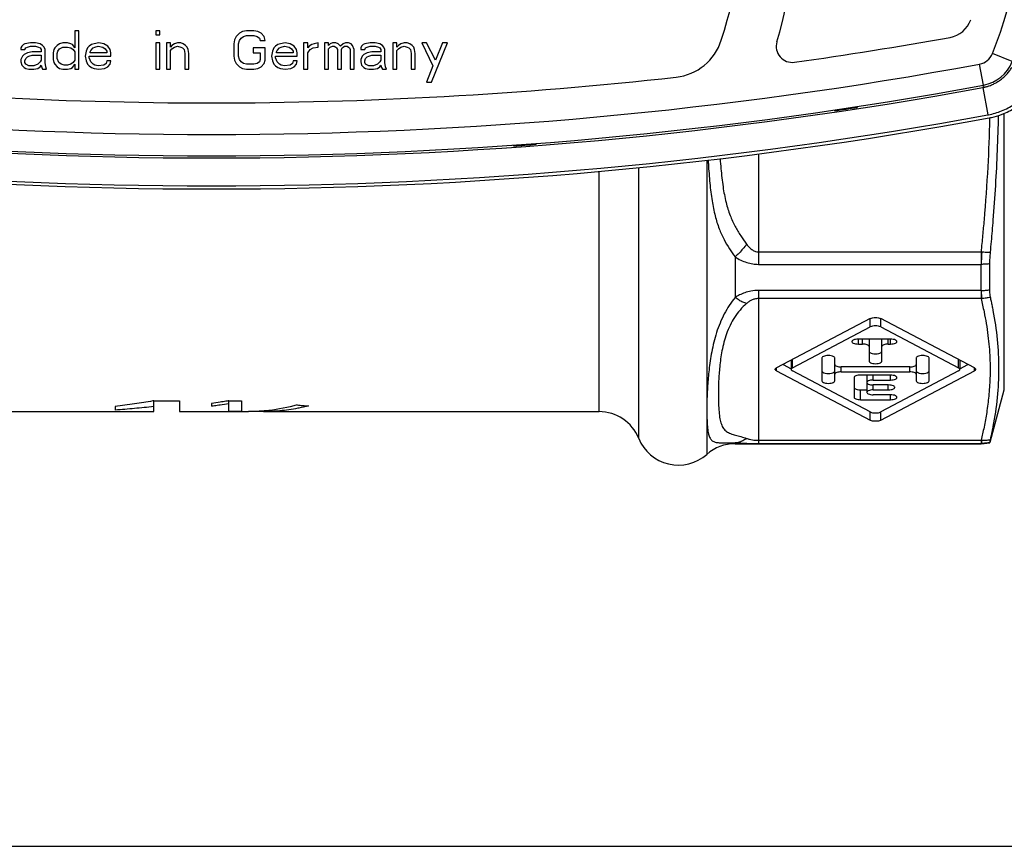
# Model space of a CAD drawing. Units: millimetres. Extents: x 0 to 420, y 0 to 297.
# Drawn here: x 124 to 170, y 0 to 39 of the extents above; entities that cross this region are included whole.
import ezdxf

# ---------------------------------------------------------------- set-up
doc = ezdxf.new("R2010")
doc.units = ezdxf.units.MM
doc.header["$LTSCALE"] = 23.1
doc.layers.get('0').update_dxf_attribs({"linetype": 'CONTINUOUS'})

msp = doc.modelspace()

# ---------------------------------------------------------------- linework, layer by layer
at = {"color": 7, "linetype": 'CONTINUOUS'}
for p, q in [((126.362, 38.113), (126.362, 37.308)), ((126.549, 38.113), (126.362, 38.113)), ((126.549, 36.313), (126.549, 38.113)), ((130.337, 38.113), (130.149, 38.113)), ((130.149, 38.113), (130.149, 37.921)), ((130.149, 37.921), (130.337, 37.921)), ((130.337, 37.921), (130.337, 38.113)), ((133.899, 37.845), (133.824, 37.691)), ((134.049, 37.998), (133.899, 37.845)), ((134.199, 38.074), (134.049, 37.998)), ((134.049, 37.653), (134.124, 37.768)), ((134.124, 37.768), (134.237, 37.845)), ((134.387, 38.113), (134.199, 38.074)), ((134.237, 37.845), (134.387, 37.883)), ((134.724, 38.113), (134.387, 38.113)), ((134.387, 37.883), (134.724, 37.883)), ((134.912, 38.074), (134.724, 38.113)), ((134.724, 37.883), (134.874, 37.845)), ((134.874, 37.845), (134.987, 37.768)), ((135.062, 37.998), (134.912, 38.074)), ((134.987, 37.768), (135.024, 37.653)), ((135.212, 37.845), (135.062, 37.998)), ((135.249, 37.653), (135.212, 37.845)), ((123.887, 37.385), (123.849, 37.308)), ((123.849, 37.308), (123.849, 37.232)), ((123.962, 37.462), (123.887, 37.385)), ((124.037, 37.5), (123.962, 37.462)), ((124.299, 37.538), (124.037, 37.5)), ((124.037, 37.232), (124.074, 37.308)), ((124.074, 37.308), (124.149, 37.347)), ((124.149, 37.347), (124.299, 37.385)), ((124.524, 37.538), (124.299, 37.538)), ((124.299, 37.385), (124.524, 37.385)), ((124.749, 37.5), (124.524, 37.538)), ((124.524, 37.385), (124.674, 37.347)), ((124.674, 37.347), (124.749, 37.308)), ((124.862, 37.423), (124.749, 37.5)), ((124.749, 37.308), (124.787, 37.232)), ((124.937, 37.347), (124.862, 37.423)), ((124.974, 37.232), (124.937, 37.347)), ((125.424, 37.308), (125.387, 37.232)), ((125.537, 37.423), (125.424, 37.308)), ((125.649, 37.5), (125.537, 37.423)), ((125.574, 37.155), (125.649, 37.27)), ((125.799, 37.538), (125.649, 37.5)), ((125.649, 37.27), (125.799, 37.347)), ((126.024, 37.538), (125.799, 37.538)), ((125.799, 37.347), (126.024, 37.347)), ((126.174, 37.5), (126.024, 37.538)), ((126.024, 37.347), (126.174, 37.308)), ((126.249, 37.462), (126.174, 37.5)), ((126.174, 37.308), (126.287, 37.232)), ((126.324, 37.385), (126.249, 37.462)), ((126.362, 37.308), (126.324, 37.385)), ((126.962, 37.308), (126.887, 37.155)), ((127.037, 37.385), (126.962, 37.308)), ((127.149, 37.462), (127.037, 37.385)), ((127.112, 37.194), (127.224, 37.308)), ((127.262, 37.5), (127.149, 37.462)), ((127.224, 37.308), (127.299, 37.347)), ((127.487, 37.538), (127.262, 37.5)), ((127.299, 37.347), (127.449, 37.385)), ((127.449, 37.385), (127.674, 37.347)), ((127.712, 37.5), (127.487, 37.538)), ((127.674, 37.347), (127.787, 37.27)), ((127.899, 37.385), (127.712, 37.5)), ((127.787, 37.27), (127.862, 37.155)), ((128.012, 37.232), (127.899, 37.385)), ((130.337, 37.538), (130.149, 37.538)), ((130.149, 37.538), (130.149, 36.313)), ((130.337, 36.313), (130.337, 37.538)), ((130.824, 37.538), (130.637, 37.538)), ((130.637, 37.538), (130.637, 36.313)), ((130.824, 37.347), (130.824, 37.538)), ((130.899, 37.423), (130.824, 37.347)), ((130.824, 37.194), (130.899, 37.27)), ((131.012, 37.5), (130.899, 37.423)), ((130.899, 37.27), (131.012, 37.347)), ((131.162, 37.538), (131.012, 37.5)), ((131.012, 37.347), (131.162, 37.385)), ((131.312, 37.538), (131.162, 37.538)), ((131.162, 37.385), (131.312, 37.347)), ((131.424, 37.5), (131.312, 37.538)), ((131.312, 37.347), (131.387, 37.308)), ((131.387, 37.308), (131.462, 37.232)), ((131.537, 37.423), (131.424, 37.5)), ((131.612, 37.347), (131.537, 37.423)), ((131.649, 37.232), (131.612, 37.347)), ((133.824, 37.691), (133.787, 37.5)), ((133.787, 37.5), (133.787, 36.926)), ((134.012, 37.5), (134.049, 37.653)), ((134.012, 36.926), (134.012, 37.5)), ((135.249, 37.308), (134.687, 37.308)), ((134.687, 37.308), (134.687, 37.079)), ((135.024, 37.653), (135.249, 37.653)), ((135.249, 36.734), (135.249, 37.308)), ((135.662, 37.308), (135.587, 37.155)), ((135.737, 37.385), (135.662, 37.308)), ((135.849, 37.462), (135.737, 37.385)), ((135.812, 37.194), (135.924, 37.308)), ((135.962, 37.5), (135.849, 37.462)), ((135.924, 37.308), (135.999, 37.347)), ((136.187, 37.538), (135.962, 37.5)), ((135.999, 37.347), (136.149, 37.385)), ((136.149, 37.385), (136.374, 37.347)), ((136.412, 37.5), (136.187, 37.538)), ((136.374, 37.347), (136.487, 37.27)), ((136.599, 37.385), (136.412, 37.5)), ((136.487, 37.27), (136.562, 37.155)), ((136.712, 37.232), (136.599, 37.385)), ((137.237, 37.538), (137.049, 37.538)), ((137.049, 37.538), (137.049, 36.313)), ((137.237, 37.308), (137.237, 37.538)), ((137.312, 37.385), (137.237, 37.308)), ((137.424, 37.462), (137.312, 37.385)), ((137.349, 37.232), (137.499, 37.308)), ((137.537, 37.5), (137.424, 37.462)), ((137.499, 37.308), (137.724, 37.347)), ((137.724, 37.538), (137.537, 37.5)), ((137.724, 37.347), (137.724, 37.538)), ((138.212, 37.538), (138.024, 37.538)), ((138.024, 37.538), (138.024, 36.313)), ((138.212, 37.423), (138.212, 37.538)), ((138.287, 37.5), (138.212, 37.423)), ((138.212, 37.27), (138.287, 37.347)), ((138.212, 36.313), (138.212, 37.27)), ((138.399, 37.538), (138.287, 37.5)), ((138.287, 37.347), (138.399, 37.385)), ((138.549, 37.538), (138.399, 37.538)), ((138.399, 37.385), (138.474, 37.385)), ((138.474, 37.385), (138.549, 37.347)), ((138.662, 37.5), (138.549, 37.538)), ((138.549, 37.347), (138.587, 37.308)), ((138.587, 37.308), (138.624, 37.232)), ((138.774, 37.385), (138.662, 37.5)), ((138.887, 37.5), (138.774, 37.385)), ((138.812, 37.232), (138.849, 37.308)), ((138.849, 37.308), (138.887, 37.347)), ((138.999, 37.538), (138.887, 37.5)), ((138.887, 37.347), (138.962, 37.385)), ((138.962, 37.385), (139.074, 37.385)), ((139.149, 37.538), (138.999, 37.538)), ((139.074, 37.385), (139.149, 37.347)), ((139.262, 37.5), (139.149, 37.538)), ((139.149, 37.347), (139.187, 37.308)), ((139.187, 37.308), (139.224, 37.232)), ((139.337, 37.423), (139.262, 37.5)), ((139.412, 37.232), (139.337, 37.423)), ((139.749, 37.385), (139.712, 37.308)), ((139.712, 37.308), (139.712, 37.232)), ((139.824, 37.462), (139.749, 37.385)), ((139.899, 37.5), (139.824, 37.462)), ((140.162, 37.538), (139.899, 37.5)), ((139.899, 37.232), (139.937, 37.308)), ((139.937, 37.308), (140.012, 37.347)), ((140.012, 37.347), (140.162, 37.385)), ((140.387, 37.538), (140.162, 37.538)), ((140.162, 37.385), (140.387, 37.385)), ((140.612, 37.5), (140.387, 37.538)), ((140.387, 37.385), (140.537, 37.347)), ((140.537, 37.347), (140.612, 37.308)), ((140.724, 37.423), (140.612, 37.5)), ((140.612, 37.308), (140.649, 37.232)), ((140.799, 37.347), (140.724, 37.423)), ((140.837, 37.232), (140.799, 37.347)), ((141.399, 37.538), (141.212, 37.538)), ((141.212, 37.538), (141.212, 36.313)), ((141.399, 37.347), (141.399, 37.538)), ((141.474, 37.423), (141.399, 37.347)), ((141.399, 37.194), (141.474, 37.27)), ((141.587, 37.5), (141.474, 37.423)), ((141.474, 37.27), (141.587, 37.347)), ((141.737, 37.538), (141.587, 37.5)), ((141.587, 37.347), (141.737, 37.385)), ((141.887, 37.538), (141.737, 37.538)), ((141.737, 37.385), (141.887, 37.347)), ((141.999, 37.5), (141.887, 37.538)), ((141.887, 37.347), (141.962, 37.308)), ((141.962, 37.308), (142.037, 37.232)), ((142.112, 37.423), (141.999, 37.5)), ((142.187, 37.347), (142.112, 37.423)), ((142.224, 37.232), (142.187, 37.347)), ((142.787, 37.538), (142.562, 37.538)), ((142.562, 37.538), (143.087, 36.466)), ((143.199, 36.734), (142.787, 37.538)), ((143.012, 35.7), (143.762, 37.538)), ((143.537, 37.538), (143.199, 36.734)), ((143.762, 37.538), (143.537, 37.538)), ((123.849, 37.232), (124.037, 37.232)), ((123.924, 36.926), (123.849, 36.772)), ((123.999, 37.002), (123.924, 36.926)), ((124.149, 37.079), (123.999, 37.002)), ((124.037, 36.696), (124.074, 36.811)), ((124.074, 36.811), (124.149, 36.887)), ((124.374, 37.117), (124.149, 37.079)), ((124.149, 36.887), (124.224, 36.926)), ((124.224, 36.926), (124.374, 36.964)), ((124.787, 37.117), (124.374, 37.117)), ((124.374, 36.964), (124.787, 36.964)), ((124.787, 37.232), (124.787, 37.117)), ((124.787, 36.964), (124.787, 36.734)), ((124.974, 36.619), (124.974, 37.232)), ((125.387, 37.232), (125.349, 37.079)), ((125.349, 37.079), (125.349, 36.772)), ((125.537, 37.04), (125.574, 37.155)), ((125.537, 36.811), (125.537, 37.04)), ((125.612, 36.619), (125.537, 36.811)), ((126.287, 37.232), (126.362, 37.117)), ((126.362, 37.117), (126.362, 36.734)), ((126.887, 37.155), (126.849, 36.926)), ((126.849, 36.926), (126.887, 36.696)), ((127.037, 36.926), (128.049, 36.926)), ((127.037, 36.849), (127.037, 36.926)), ((127.074, 36.734), (127.037, 36.849)), ((127.074, 37.117), (127.112, 37.194)), ((127.074, 37.079), (127.074, 37.117)), ((127.862, 37.079), (127.074, 37.079)), ((127.862, 37.155), (127.862, 37.079)), ((128.049, 37.079), (128.012, 37.232)), ((128.049, 36.926), (128.049, 37.079)), ((130.824, 36.313), (130.824, 37.194)), ((131.462, 37.232), (131.499, 37.04)), ((131.499, 37.04), (131.499, 36.313)), ((131.687, 37.04), (131.649, 37.232)), ((131.687, 36.313), (131.687, 37.04)), ((133.787, 36.926), (133.824, 36.734)), ((134.049, 36.772), (134.012, 36.926)), ((134.687, 37.079), (135.024, 37.079)), ((135.024, 37.079), (135.024, 36.772)), ((135.587, 37.155), (135.549, 36.926)), ((135.549, 36.926), (135.587, 36.696)), ((135.737, 36.926), (136.749, 36.926)), ((135.737, 36.849), (135.737, 36.926)), ((135.774, 36.734), (135.737, 36.849)), ((135.774, 37.117), (135.812, 37.194)), ((135.774, 37.079), (135.774, 37.117)), ((136.562, 37.079), (135.774, 37.079)), ((136.562, 37.155), (136.562, 37.079)), ((136.749, 37.079), (136.712, 37.232)), ((136.749, 36.926), (136.749, 37.079)), ((137.237, 37.079), (137.349, 37.232)), ((137.237, 36.313), (137.237, 37.079)), ((138.624, 37.232), (138.624, 36.313)), ((138.812, 36.313), (138.812, 37.232)), ((139.224, 37.232), (139.224, 36.313)), ((139.412, 36.313), (139.412, 37.232)), ((139.712, 37.232), (139.899, 37.232)), ((139.787, 36.926), (139.712, 36.772)), ((139.862, 37.002), (139.787, 36.926)), ((140.012, 37.079), (139.862, 37.002)), ((139.899, 36.696), (139.937, 36.811)), ((139.937, 36.811), (140.012, 36.887)), ((140.237, 37.117), (140.012, 37.079)), ((140.012, 36.887), (140.087, 36.926)), ((140.087, 36.926), (140.237, 36.964)), ((140.649, 37.117), (140.237, 37.117)), ((140.237, 36.964), (140.649, 36.964)), ((140.649, 37.232), (140.649, 37.117)), ((140.649, 36.964), (140.649, 36.734)), ((140.837, 36.619), (140.837, 37.232)), ((141.399, 36.313), (141.399, 37.194)), ((142.037, 37.232), (142.074, 37.04)), ((142.074, 37.04), (142.074, 36.313)), ((142.262, 37.04), (142.224, 37.232)), ((142.262, 36.313), (142.262, 37.04)), ((123.849, 36.772), (123.849, 36.657)), ((123.849, 36.657), (123.887, 36.504)), ((123.887, 36.504), (123.999, 36.389)), ((123.999, 36.389), (124.074, 36.351)), ((124.037, 36.619), (124.037, 36.696)), ((124.074, 36.543), (124.037, 36.619)), ((124.224, 36.466), (124.074, 36.543)), ((124.074, 36.351), (124.224, 36.313)), ((124.449, 36.466), (124.224, 36.466)), ((124.637, 36.543), (124.449, 36.466)), ((124.449, 36.313), (124.637, 36.351)), ((124.749, 36.657), (124.637, 36.543)), ((124.637, 36.351), (124.749, 36.428)), ((124.787, 36.734), (124.749, 36.657)), ((124.749, 36.428), (124.787, 36.504)), ((124.787, 36.504), (124.824, 36.389)), ((124.824, 36.389), (124.862, 36.313)), ((125.012, 36.428), (124.974, 36.619)), ((125.049, 36.313), (125.012, 36.428)), ((125.349, 36.772), (125.387, 36.619)), ((125.387, 36.619), (125.424, 36.543)), ((125.424, 36.543), (125.537, 36.428)), ((125.537, 36.428), (125.649, 36.351)), ((125.724, 36.543), (125.612, 36.619)), ((125.649, 36.351), (125.799, 36.313)), ((125.874, 36.504), (125.724, 36.543)), ((126.024, 36.504), (125.874, 36.504)), ((126.174, 36.543), (126.024, 36.504)), ((126.024, 36.313), (126.174, 36.351)), ((126.287, 36.619), (126.174, 36.543)), ((126.174, 36.351), (126.249, 36.389)), ((126.249, 36.389), (126.324, 36.466)), ((126.362, 36.734), (126.287, 36.619)), ((126.324, 36.466), (126.362, 36.543)), ((126.362, 36.543), (126.362, 36.313)), ((126.887, 36.696), (126.962, 36.543)), ((126.962, 36.543), (127.037, 36.466)), ((127.037, 36.466), (127.149, 36.389)), ((127.112, 36.657), (127.074, 36.734)), ((127.224, 36.543), (127.112, 36.657)), ((127.149, 36.389), (127.262, 36.351)), ((127.299, 36.504), (127.224, 36.543)), ((127.262, 36.351), (127.487, 36.313)), ((127.449, 36.466), (127.299, 36.504)), ((127.712, 36.504), (127.449, 36.466)), ((127.487, 36.313), (127.749, 36.351)), ((127.824, 36.581), (127.712, 36.504)), ((127.749, 36.351), (127.899, 36.428)), ((127.862, 36.696), (127.824, 36.581)), ((128.049, 36.696), (127.862, 36.696)), ((127.899, 36.428), (128.012, 36.543)), ((128.012, 36.543), (128.049, 36.696)), ((133.824, 36.734), (133.899, 36.581)), ((133.899, 36.581), (134.049, 36.428)), ((134.124, 36.657), (134.049, 36.772)), ((134.049, 36.428), (134.199, 36.351)), ((134.237, 36.581), (134.124, 36.657)), ((134.199, 36.351), (134.387, 36.313)), ((134.387, 36.543), (134.237, 36.581)), ((134.724, 36.543), (134.387, 36.543)), ((134.874, 36.581), (134.724, 36.543)), ((134.724, 36.313), (134.912, 36.351)), ((134.987, 36.657), (134.874, 36.581)), ((134.912, 36.351), (135.062, 36.428)), ((135.024, 36.772), (134.987, 36.657)), ((135.062, 36.428), (135.212, 36.581)), ((135.212, 36.581), (135.249, 36.734)), ((135.587, 36.696), (135.662, 36.543)), ((135.662, 36.543), (135.737, 36.466)), ((135.737, 36.466), (135.849, 36.389)), ((135.812, 36.657), (135.774, 36.734)), ((135.924, 36.543), (135.812, 36.657)), ((135.849, 36.389), (135.962, 36.351)), ((135.999, 36.504), (135.924, 36.543)), ((135.962, 36.351), (136.187, 36.313)), ((136.149, 36.466), (135.999, 36.504)), ((136.412, 36.504), (136.149, 36.466)), ((136.187, 36.313), (136.449, 36.351)), ((136.524, 36.581), (136.412, 36.504)), ((136.449, 36.351), (136.599, 36.428)), ((136.562, 36.696), (136.524, 36.581)), ((136.749, 36.696), (136.562, 36.696)), ((136.599, 36.428), (136.712, 36.543)), ((136.712, 36.543), (136.749, 36.696)), ((139.712, 36.772), (139.712, 36.657)), ((139.712, 36.657), (139.749, 36.504)), ((139.749, 36.504), (139.862, 36.389)), ((139.862, 36.389), (139.937, 36.351)), ((139.899, 36.619), (139.899, 36.696)), ((139.937, 36.543), (139.899, 36.619)), ((140.087, 36.466), (139.937, 36.543)), ((139.937, 36.351), (140.087, 36.313)), ((140.312, 36.466), (140.087, 36.466)), ((140.499, 36.543), (140.312, 36.466)), ((140.312, 36.313), (140.499, 36.351)), ((140.612, 36.657), (140.499, 36.543)), ((140.499, 36.351), (140.612, 36.428)), ((140.649, 36.734), (140.612, 36.657)), ((140.612, 36.428), (140.649, 36.504)), ((140.649, 36.504), (140.687, 36.389)), ((140.687, 36.389), (140.724, 36.313)), ((140.874, 36.428), (140.837, 36.619)), ((140.912, 36.313), (140.874, 36.428)), ((143.087, 36.466), (142.787, 35.7)), ((124.224, 36.313), (124.449, 36.313)), ((124.862, 36.313), (125.049, 36.313)), ((125.799, 36.313), (126.024, 36.313)), ((126.362, 36.313), (126.549, 36.313)), ((130.149, 36.313), (130.337, 36.313)), ((130.637, 36.313), (130.824, 36.313)), ((131.499, 36.313), (131.687, 36.313)), ((134.387, 36.313), (134.724, 36.313)), ((137.049, 36.313), (137.237, 36.313)), ((138.024, 36.313), (138.212, 36.313)), ((138.624, 36.313), (138.812, 36.313)), ((139.224, 36.313), (139.412, 36.313)), ((140.087, 36.313), (140.312, 36.313)), ((140.724, 36.313), (140.912, 36.313)), ((141.212, 36.313), (141.399, 36.313)), ((142.074, 36.313), (142.262, 36.313)), ((142.787, 35.7), (143.012, 35.7)), ((162.899, 34.574), (162.899, 34.529)), ((161.849, 34.37), (161.849, 34.411)), ((169.749, 34.243), (169.749, 21.313)), ((146.849, 32.726), (146.849, 32.772)), ((147.899, 32.845), (147.899, 32.804)), ((169.091, 26.006), (169.091, 27.223)), ((163.506, 24.663), (159.127, 22.352)), ((168.371, 22.352), (163.992, 24.663)), ((159.868, 22.352), (163.506, 24.272)), ((163.992, 24.272), (167.63, 22.352)), ((164.449, 23.701), (162.949, 23.701)), ((162.949, 23.471), (163.149, 23.471)), ((163.449, 23.701), (163.449, 22.668)), ((164.049, 22.668), (164.049, 23.701)), ((164.349, 23.471), (164.449, 23.471)), ((159.811, 22.713), (159.811, 22.352)), ((161.249, 22.821), (161.249, 21.749)), ((161.849, 21.749), (161.849, 22.821)), ((165.649, 22.821), (165.649, 21.749)), ((166.249, 21.749), (166.249, 22.821)), ((167.687, 22.713), (167.687, 22.352)), ((159.127, 22.218), (163.506, 19.907)), ((159.437, 22.516), (159.811, 22.319)), ((163.506, 20.298), (159.868, 22.218)), ((165.349, 22.4), (162.149, 22.4)), ((162.149, 22.17), (165.349, 22.17)), ((167.63, 22.218), (163.992, 20.298)), ((163.992, 19.907), (168.371, 22.218)), ((167.687, 22.319), (168.061, 22.516)), ((162.749, 21.902), (162.749, 20.984)), ((164.449, 22.017), (163.049, 22.017)), ((163.349, 22.017), (163.349, 21.214)), ((163.649, 21.788), (164.449, 21.788)), ((163.049, 21.331), (163.349, 21.331)), ((164.349, 21.558), (163.649, 21.558)), ((163.649, 21.328), (164.349, 21.328)), ((169.749, 21.313), (169.094, 18.869)), ((130.049, 20.818), (131.249, 20.818)), ((130.049, 20.313), (130.049, 20.818)), ((130.049, 20.813), (131.249, 20.813)), ((131.249, 20.818), (131.249, 20.313)), ((132.749, 20.69), (132.749, 20.565)), ((133.549, 20.818), (134.149, 20.818)), ((133.549, 20.333), (133.549, 20.818)), ((134.149, 20.818), (134.149, 20.333)), ((163.049, 20.869), (164.449, 20.869)), ((164.449, 21.099), (163.649, 21.099)), ((110.427, 20.313), (130.049, 20.313)), ((128.249, 20.557), (128.249, 20.387)), ((131.249, 20.313), (134.481, 20.313)), ((133.549, 20.333), (134.149, 20.333)), ((135.174, 20.313), (150.841, 20.313)), ((168.678, 18.813), (169.091, 18.856)), ((169.091, 18.856), (169.091, 18.87)), ((157.195, 18.813), (168.678, 18.813)), ((0, 0), (420, 0))]:
    msp.add_line(p, q, dxfattribs=at)
at = {"color": 9, "linetype": 'CONTINUOUS'}
for p, q in [((170.136, 36.668), (169.207, 37.039)), ((168.792, 35.566), (168.61, 36.549)), ((168.761, 35.458), (168.997, 34.178)), ((158.284, 32.361), (158.284, 27.194)), ((155.872, 32.065), (155.873, 20.358)), ((150.841, 20.313), (150.841, 31.546)), ((152.695, 19.063), (152.695, 31.715)), ((158.284, 27.781), (168.678, 27.781)), ((168.678, 27.781), (168.678, 27.194)), ((157.195, 27.548), (157.195, 25.649)), ((158.284, 27.194), (168.678, 27.194)), ((168.678, 25.974), (168.678, 27.194)), ((168.678, 25.974), (158.284, 25.974)), ((158.284, 25.974), (158.284, 18.827)), ((168.678, 25.974), (168.678, 25.596)), ((168.677, 25.596), (158.284, 25.596)), ((163.506, 24.272), (163.506, 24.663)), ((163.992, 24.272), (163.992, 24.663)), ((162.949, 23.471), (162.949, 23.701)), ((163.149, 23.471), (163.149, 23.701)), ((164.349, 23.471), (164.349, 23.701)), ((164.449, 23.471), (164.449, 23.701)), ((159.868, 22.352), (159.868, 22.744)), ((167.63, 22.352), (167.63, 22.744)), ((159.127, 22.218), (159.127, 22.352)), ((162.149, 22.17), (162.149, 22.4)), ((165.349, 22.17), (165.349, 22.4)), ((168.371, 22.218), (168.371, 22.352)), ((163.649, 21.788), (163.649, 22.017)), ((164.449, 21.788), (164.449, 22.017)), ((163.049, 20.869), (163.049, 21.331)), ((163.649, 21.328), (163.649, 21.558)), ((164.349, 21.328), (164.349, 21.558)), ((164.449, 20.869), (164.449, 21.099)), ((155.873, 20.358), (155.872, 18.313)), ((163.506, 19.907), (163.506, 20.298)), ((163.992, 19.907), (163.992, 20.298)), ((158.284, 18.974), (168.678, 18.974)), ((168.678, 18.974), (168.678, 18.827)), ((157.195, 18.847), (157.195, 18.813)), ((158.284, 18.827), (168.678, 18.827)), ((168.678, 18.813), (168.678, 18.827))]:
    msp.add_line(p, q, dxfattribs=at)
for centre, radius, start, end in [((148.499, 45.313), 22.3, 338.2214, 21.7786), ((168.464, 37.336), 0.8, 280.4722, 338.2214), ((132.749, 230.563), 197.3, 259.52783, 280.47217)]:
    msp.add_arc(centre, radius, start, end, dxfattribs=at)
at = {"color": 7, "linetype": 'CONTINUOUS'}
for centre, radius, start, end in [((132.749, 45.313), 25, 342.1832, 17.8168), ((132.749, 45.313), 27.5, 343.6949, 16.3051), ((167.011, 39.029), 1.25, 280.1433, 341.2497), ((132.749, 230.538), 195.8, 277.99053, 280.14334), ((154.17, 38.428), 2.5, 276.3624, 342.1832), ((159.863, 37.381), 0.75, 163.6949, 277.9905), ((168.464, 37.336), 1.8, 280.4722, 338.2214), ((132.749, 230.538), 195.8, 263.6376, 276.3624), ((132.749, 230.563), 198.3, 259.52783, 280.47217), ((132.749, 230.663), 198.499, 259.54718, 280.45282), ((132.749, 230.663), 198.438, 278.43257, 278.73917), ((132.749, 230.663), 199.948, 259.538, 280.462), ((132.749, 230.663), 199.8, 259.54751, 280.45249), ((132.749, 230.663), 198.438, 274.07458, 274.37858), ((150.841, 18.313), 2, 22.0243, 90), ((154.549, 19.813), 2, 202.0243, 311.4096), ((157.195, 16.813), 2, 90, 131.4096)]:
    msp.add_arc(centre, radius, start, end, dxfattribs=at)
for points, start_tangent, end_tangent in [([(169.065, 35.539), (169.171, 35.58), (169.337, 35.658), (169.505, 35.758), (169.665, 35.877), (169.814, 36.011), (169.946, 36.156), (170.057, 36.305), (170.118, 36.402)], (1.309606, 0.462808), (0.71088, 1.193289)), ([(169.289, 34.091), (169.738, 34.238), (170.365, 34.571), (170.913, 35.023), (171.358, 35.577), (171.588, 35.989)], (2.982513, 0.76457), (1.314335, 2.784324)), ([(169.336, 34.26), (169.638, 34.365), (170.228, 34.677), (170.743, 35.102), (171.163, 35.622), (171.47, 36.216)], (2.862861, 0.848615), (1.117225, 2.833391)), ([(168.761, 35.458), (168.835, 35.473)], (0.074586, 0.01376), (0.074037, 0.016525)), ([(168.835, 35.473), (168.876, 35.482), (169.015, 35.522), (169.065, 35.539)], (0.234048, 0.052241), (0.226124, 0.079911)), ([(162.909, 34.57), (162.899, 34.529)], (-0.009917, -0.041679), (-0.009918, -0.041679)), ([(161.839, 34.409), (161.849, 34.37)], (0.010062, -0.039213), (0.010062, -0.039213)), ([(168.997, 34.178), (169.028, 34.184)], (0.031398, 0.005792), (0.031267, 0.006073)), ([(169.028, 34.184), (169.336, 34.26)], (0.314692, 0.061126), (0.302501, 0.089668)), ([(169.056, 34.039), (169.289, 34.091)], (0.234614, 0.043322), (0.231473, 0.059338)), ([(169.249, 29.255), (169.446, 32.517), (169.496, 34.15)], (0.386276, 4.887), (0.100733, 4.901543)), ([(146.838, 32.769), (146.849, 32.726)], (0.010826, -0.04266), (0.010826, -0.04266)), ([(147.909, 32.844), (147.899, 32.804)], (-0.009698, -0.039665), (-0.009698, -0.039665)), ([(169.119, 27.762), (169.165, 28.26), (169.209, 28.757), (169.249, 29.255)], (0.142152, 1.49119), (0.118032, 1.493293)), ([(169.091, 27.223), (169.098, 27.477), (169.119, 27.762)], (0, 0.540289), (0.051272, 0.537851)), ([(169.119, 25.658), (169.098, 25.807), (169.091, 26.006)], (-0.078261, 0.341488), (0, 0.350341)), ([(169.249, 25.037), (169.209, 25.244), (169.165, 25.451), (169.119, 25.658)], (-0.118443, 0.622914), (-0.141643, 0.618051)), ([(169.249, 19.621), (169.446, 20.97), (169.513, 22.324), (169.446, 23.681), (169.249, 25.037)], (1.023646, 5.350806), (-1.017641, 5.351951)), ([(163.506, 24.663), (163.613, 24.698), (163.749, 24.711), (163.885, 24.698), (163.992, 24.663)], (0.440433, 0.232417), (0.440433, -0.232417)), ([(163.992, 24.272), (163.885, 24.307), (163.749, 24.32), (163.613, 24.307), (163.506, 24.272)], (-0.440433, 0.232417), (-0.440433, -0.232417)), ([(162.949, 23.701), (162.819, 23.69), (162.714, 23.658), (162.657, 23.612), (162.651, 23.586)], (-0.339336, 0), (0, -0.35426)), ([(162.651, 23.586), (162.657, 23.561), (162.714, 23.515), (162.819, 23.483), (162.949, 23.471)], (0, -0.35426), (0.339336, 0)), ([(163.449, 23.357), (163.426, 23.4), (163.361, 23.438), (163.264, 23.463), (163.149, 23.471)], (0, 0.340052), (-0.340052, 0)), ([(164.349, 23.471), (164.234, 23.463), (164.137, 23.438), (164.072, 23.4), (164.049, 23.357)], (-0.340052, 0), (0, -0.340052)), ([(164.747, 23.586), (164.741, 23.612), (164.684, 23.658), (164.579, 23.69), (164.449, 23.701)], (0, 0.35426), (-0.339336, 0)), ([(164.449, 23.471), (164.579, 23.483), (164.684, 23.515), (164.741, 23.561), (164.747, 23.586)], (0.339336, 0), (0, 0.35426)), ([(163.449, 23.13), (163.489, 23.072), (163.599, 23.03), (163.749, 23.015), (163.899, 23.03), (164.009, 23.072), (164.049, 23.13)], (0, -0.67687), (0, 0.67687)), ([(161.849, 22.821), (161.819, 22.871), (161.736, 22.911), (161.616, 22.933), (161.482, 22.933), (161.362, 22.911), (161.279, 22.871), (161.249, 22.821)], (0, 0.678807), (0, -0.678807)), ([(163.449, 22.668), (163.479, 22.618), (163.562, 22.578), (163.682, 22.556), (163.816, 22.556), (163.936, 22.578), (164.019, 22.618), (164.049, 22.668)], (0, -0.678807), (0, 0.678807)), ([(166.249, 22.821), (166.219, 22.871), (166.136, 22.911), (166.016, 22.933), (165.882, 22.933), (165.762, 22.911), (165.679, 22.871), (165.649, 22.821)], (0, 0.678807), (0, -0.678807)), ([(159.071, 22.285), (159.076, 22.309), (159.104, 22.339)], (0, 0.067459), (0.055655, 0.037864)), ([(159.127, 22.218), (159.076, 22.261), (159.071, 22.285)], (-0.080132, 0.042286), (0, 0.094329)), ([(159.104, 22.339), (159.127, 22.352)], (0.022169, 0.015082), (0.022826, 0.012045)), ([(159.868, 22.352), (159.817, 22.309), (159.812, 22.285)], (-0.080132, -0.042286), (0, -0.094329)), ([(159.812, 22.285), (159.817, 22.261), (159.828, 22.246)], (0, -0.044571), (0.029099, -0.031723)), ([(159.828, 22.246), (159.868, 22.218)], (0.032485, -0.035415), (0.042269, -0.022305)), ([(161.249, 22.211), (161.289, 22.154), (161.399, 22.112), (161.549, 22.096), (161.699, 22.112), (161.809, 22.154)], (0, -0.606795), (0.534278, 0.376576)), ([(161.809, 22.154), (161.844, 22.19)], (0.042149, 0.029708), (0.021645, 0.042665)), ([(161.849, 22.515), (161.872, 22.471), (161.937, 22.433), (162.034, 22.409), (162.149, 22.4)], (0, -0.340052), (0.340052, 0)), ([(162.149, 22.17), (162.034, 22.162), (161.937, 22.137), (161.872, 22.099), (161.849, 22.055)], (-0.340052, 0), (0, -0.340052)), ([(165.349, 22.4), (165.464, 22.409), (165.561, 22.433), (165.626, 22.471), (165.649, 22.515)], (0.340052, 0), (0, 0.340052)), ([(165.649, 22.055), (165.626, 22.099), (165.561, 22.137), (165.464, 22.162), (165.349, 22.17)], (0, 0.340052), (-0.340052, 0)), ([(165.649, 22.211), (165.689, 22.154), (165.756, 22.122)], (0, -0.143439), (0.136029, -0.040762)), ([(165.756, 22.122), (165.799, 22.112), (165.949, 22.096), (166.099, 22.112), (166.209, 22.154), (166.249, 22.211)], (0.505871, -0.151588), (0, 0.53343)), ([(167.686, 22.285), (167.681, 22.309), (167.63, 22.352)], (0, 0.094329), (-0.080132, 0.042286)), ([(167.63, 22.218), (167.681, 22.261), (167.686, 22.285)], (0.080132, 0.042286), (0, 0.094329)), ([(168.371, 22.352), (168.422, 22.309), (168.427, 22.285)], (0.080132, -0.042286), (0, -0.094329)), ([(168.427, 22.285), (168.422, 22.261), (168.371, 22.218)], (0, -0.094329), (-0.080132, -0.042286)), ([(161.249, 21.749), (161.279, 21.699), (161.362, 21.66), (161.482, 21.637), (161.616, 21.637), (161.736, 21.66), (161.819, 21.699), (161.849, 21.749)], (0, -0.678807), (0, 0.678807)), ([(163.049, 22.017), (162.934, 22.008), (162.837, 21.984), (162.772, 21.946), (162.749, 21.902)], (-0.340052, 0), (0, -0.340052)), ([(163.649, 21.788), (163.519, 21.776), (163.414, 21.744), (163.357, 21.698), (163.351, 21.673)], (-0.339336, 0), (0, -0.35426)), ([(163.351, 21.673), (163.357, 21.647), (163.414, 21.601), (163.519, 21.569), (163.649, 21.558)], (0, -0.35426), (0.339336, 0)), ([(164.747, 21.902), (164.741, 21.928), (164.684, 21.974), (164.579, 22.006), (164.449, 22.017)], (0, 0.35426), (-0.339336, 0)), ([(164.449, 21.788), (164.579, 21.799), (164.684, 21.831), (164.741, 21.877), (164.747, 21.902)], (0.339336, 0), (0, 0.35426)), ([(165.649, 21.749), (165.679, 21.699), (165.762, 21.66), (165.882, 21.637), (166.016, 21.637), (166.136, 21.66), (166.219, 21.699), (166.249, 21.749)], (0, -0.678807), (0, 0.678807)), ([(162.749, 21.446), (162.789, 21.388), (162.899, 21.346), (163.049, 21.331)], (0, -0.338435), (0.338435, 0)), ([(163.649, 21.328), (163.519, 21.317), (163.414, 21.285), (163.357, 21.239), (163.351, 21.214)], (-0.339336, 0), (0, -0.35426)), ([(163.351, 21.214), (163.357, 21.188), (163.414, 21.142), (163.519, 21.11), (163.649, 21.099)], (0, -0.35426), (0.339336, 0)), ([(164.647, 21.443), (164.641, 21.469), (164.584, 21.515), (164.479, 21.547), (164.349, 21.558)], (0, 0.35426), (-0.339336, 0)), ([(164.349, 21.328), (164.479, 21.34), (164.584, 21.372), (164.641, 21.418), (164.647, 21.443)], (0.339336, 0), (0, 0.35426)), ([(130.005, 20.81), (129.152, 20.676), (128.249, 20.557)], (-1.749658, -0.297404), (-1.762461, -0.20847)), ([(130.049, 20.818), (130.005, 20.81)], (-0.043504, -0.007451), (-0.043513, -0.007396)), ([(133.416, 20.795), (133.15, 20.752), (132.749, 20.69)], (-0.666001, -0.111425), (-0.668025, -0.098545)), ([(133.525, 20.814), (133.416, 20.795)], (-0.108761, -0.01855), (-0.108819, -0.018206)), ([(133.549, 20.818), (133.525, 20.814)], (-0.024171, -0.00414), (-0.024174, -0.004123)), ([(162.749, 20.984), (162.772, 20.94), (162.837, 20.903), (162.934, 20.878), (163.049, 20.869)], (0, -0.340052), (0.340052, 0)), ([(164.747, 20.984), (164.741, 21.009), (164.684, 21.056), (164.579, 21.087), (164.449, 21.099)], (0, 0.35426), (-0.339336, 0)), ([(164.449, 20.869), (164.579, 20.88), (164.684, 20.912), (164.741, 20.958), (164.747, 20.984)], (0.339336, 0), (0, 0.35426)), ([(130.049, 20.55), (129.151, 20.457), (128.249, 20.387)], (-1.795387, -0.208884), (-1.803721, -0.116773)), ([(132.883, 20.582), (132.749, 20.565)], (-0.133607, -0.016581), (-0.133669, -0.016069)), ([(133.549, 20.671), (133.15, 20.616), (132.883, 20.582)], (-0.665483, -0.095556), (-0.667193, -0.082798)), ([(134.976, 20.327), (134.481, 20.313)], (-0.494995, -0.029407), (-0.495873, -0.000013)), ([(135.174, 20.313), (134.83, 20.32)], (-0.343363, -0.000004), (-0.343105, 0.014122)), ([(135.423, 20.366), (134.976, 20.327)], (-0.445119, -0.050409), (-0.447092, -0.026561)), ([(136.776, 20.467), (135.94, 20.348), (135.174, 20.313)], (-1.582614, -0.306022), (-1.611845, -0.00002)), ([(136.749, 20.623), (135.423, 20.366)], (-1.302669, -0.358986), (-1.344278, -0.152237)), ([(136.749, 20.623), (137.009, 20.6), (137.269, 20.577)], (0.519449, -0.047716), (0.519776, -0.044018)), ([(136.827, 20.477), (136.776, 20.467)], (-0.051149, -0.01021), (-0.051213, -0.009903)), ([(137.269, 20.577), (136.827, 20.477)], (-0.438543, -0.111416), (-0.44416, -0.088658)), ([(163.506, 20.298), (163.613, 20.263)], (0.099149, -0.052321), (0.110774, -0.021307)), ([(163.613, 20.263), (163.749, 20.25), (163.885, 20.263), (163.992, 20.298)], (0.381299, -0.073343), (0.341284, 0.180096)), ([(163.992, 19.907), (163.885, 19.872), (163.749, 19.859), (163.613, 19.872), (163.506, 19.907)], (-0.440433, -0.232417), (-0.440433, 0.232417)), ([(169.119, 19.005), (169.165, 19.21), (169.209, 19.415), (169.249, 19.621)], (0.141706, 0.613897), (0.118384, 0.618818)), ([(169.091, 18.87), (169.098, 18.909), (169.119, 19.005)], (-0.000001, 0.137852), (0.031005, 0.13432))]:
    msp.add_spline(points, degree=3, dxfattribs=dict(at, start_tangent=start_tangent, end_tangent=end_tangent))
at = {"color": 9, "linetype": 'CONTINUOUS'}
for points, start_tangent, end_tangent in [([(168.775, 35.492), (168.762, 35.458)], (-0.013488, -0.033904), (-0.013544, -0.033882)), ([(168.806, 35.569), (168.802, 35.559), (168.775, 35.492)], (-0.030422, -0.077394), (-0.030739, -0.077269)), ([(169.08, 34.039), (169.079, 33.992)], (-0.001113, -0.046974), (-0.001143, -0.046973)), ([(169.079, 33.992), (168.991, 31.751), (168.817, 29.268)], (-0.115086, -4.730366), (-0.401542, -4.71455)), ([(155.936, 32.072), (155.946, 31.886), (156.015, 30.981), (156.118, 30.165), (156.263, 29.457), (156.451, 28.861), (156.678, 28.357), (156.931, 27.926), (157.195, 27.548)], (0.244443, -4.771868), (2.839647, -3.842563)), ([(156.495, 32.135), (156.532, 31.662), (156.63, 30.818), (156.773, 30.087), (156.963, 29.478), (157.195, 28.967), (157.457, 28.529), (157.732, 28.138)], (0.281625, -4.247887), (2.520252, -3.430789)), ([(168.817, 29.268), (168.752, 28.544), (168.678, 27.781)], (-0.12671, -1.487779), (-0.152109, -1.485397)), ([(157.732, 28.138), (157.56, 27.92), (157.379, 27.722), (157.195, 27.548)], (-0.475664, -0.642608), (-0.603825, -0.52402)), ([(157.732, 28.138), (157.866, 27.981), (158.007, 27.868), (158.147, 27.802), (158.284, 27.781)], (0.402832, -0.54735), (0.679607, -0.000635)), ([(168.678, 27.781), (168.695, 27.78), (168.712, 27.778)], (0.034207, -0.003027), (0.03423, -0.002764)), ([(168.712, 27.778), (168.701, 27.569), (168.69, 27.373), (168.678, 27.194)], (-0.02889, -0.584445), (-0.039017, -0.583857)), ([(168.712, 27.778), (168.916, 27.766), (169.119, 27.762)], (0.406539, -0.032392), (0.407827, 0.0006)), ([(157.195, 27.548), (157.46, 27.392), (157.737, 27.28), (158.015, 27.215), (158.284, 27.194)], (0.958144, -0.656387), (1.161414, -0.00149)), ([(169.091, 27.223), (168.885, 27.201), (168.678, 27.194)], (-0.409281, -0.058407), (-0.413428, 0.000388)), ([(158.284, 25.974), (157.935, 25.942), (157.646, 25.865), (157.403, 25.764), (157.195, 25.649)], (-1.150281, 0.00335), (-0.978248, -0.605134)), ([(168.678, 25.974), (168.885, 25.983), (169.091, 26.006)], (0.413713, 0.000413), (0.40884, 0.063316)), ([(168.678, 25.975), (168.69, 25.826), (168.701, 25.699), (168.712, 25.597)], (0.02706, -0.377618), (0.044964, -0.375907)), ([(157.195, 25.649), (156.69, 24.88), (156.327, 24.003), (156.101, 23.101), (155.977, 22.262), (155.912, 21.52), (155.882, 20.885), (155.873, 20.358)], (-3.513009, -4.303146), (0.003728, -5.555024)), ([(157.732, 25.364), (157.168, 24.715), (156.792, 23.948), (156.58, 23.15), (156.475, 22.407), (156.427, 21.742), (156.412, 21.171), (156.418, 20.693), (156.443, 20.299), (156.486, 19.978), (156.554, 19.723), (156.654, 19.528), (156.796, 19.385), (156.984, 19.287), (157.211, 19.214), (157.466, 19.145), (157.732, 19.063)], (-5.569775, -4.877353), (6.999946, -2.410749)), ([(157.732, 25.364), (157.56, 25.424), (157.379, 25.52), (157.195, 25.649)], (-0.594146, 0.148148), (-0.481797, 0.377927)), ([(158.284, 25.596), (158.107, 25.573), (157.961, 25.518), (157.838, 25.447), (157.732, 25.364)], (-0.610364, 0.001173), (-0.45967, -0.401558)), ([(168.677, 25.596), (168.751, 25.288), (168.817, 24.98)], (0.151535, -0.613003), (0.127187, -0.618514)), ([(168.712, 25.597), (168.695, 25.597), (168.678, 25.596)], (-0.034373, -0.001752), (-0.034397, -0.001193)), ([(169.119, 25.658), (168.916, 25.618), (168.712, 25.597)], (-0.40017, -0.098666), (-0.411601, -0.021334)), ([(168.817, 24.98), (169.002, 23.864), (169.089, 22.813), (169.094, 21.874), (169.038, 21.035), (168.942, 20.276), (168.817, 19.59)], (1.093288, -5.316902), (-1.093225, -5.316916)), ([(155.873, 20.358), (155.884, 19.894), (155.91, 19.534), (155.956, 19.265), (156.025, 19.073), (156.127, 18.949), (156.271, 18.883), (156.458, 18.86), (156.683, 18.86), (156.933, 18.861), (157.195, 18.847)], (0.001709, -2.546447), (2.535652, -0.234239)), ([(168.817, 19.59), (168.751, 19.282), (168.678, 18.974)], (-0.127168, -0.6185), (-0.151544, -0.612984)), ([(157.732, 19.063), (157.56, 18.951), (157.379, 18.878), (157.195, 18.847)], (-0.463217, -0.360891), (-0.586177, -0.03477)), ([(157.732, 19.063), (157.866, 19.023), (158.007, 18.995), (158.147, 18.979), (158.284, 18.974)], (0.53035, -0.182078), (0.560734, -0.000179)), ([(168.678, 18.974), (168.695, 18.974), (168.712, 18.973)], (0.034331, -0.001256), (0.034347, -0.000688)), ([(168.712, 18.973), (168.701, 18.897), (168.69, 18.848), (168.678, 18.827)], (-0.018021, -0.150247), (-0.125999, -0.083804)), ([(169.091, 18.87), (168.885, 18.837), (168.678, 18.827)], (-0.406054, -0.085431), (-0.414944, -0.000047)), ([(168.712, 18.973), (168.916, 18.979), (169.119, 19.005)], (0.408907, -0.008016), (0.402837, 0.070652)), ([(157.195, 18.847), (157.46, 18.837), (157.737, 18.831), (158.015, 18.828), (158.284, 18.827)], (1.087982, -0.05088), (1.089171, -0.000223))]:
    msp.add_spline(points, degree=3, dxfattribs=dict(at, start_tangent=start_tangent, end_tangent=end_tangent))

doc.saveas('drawing.dxf')
